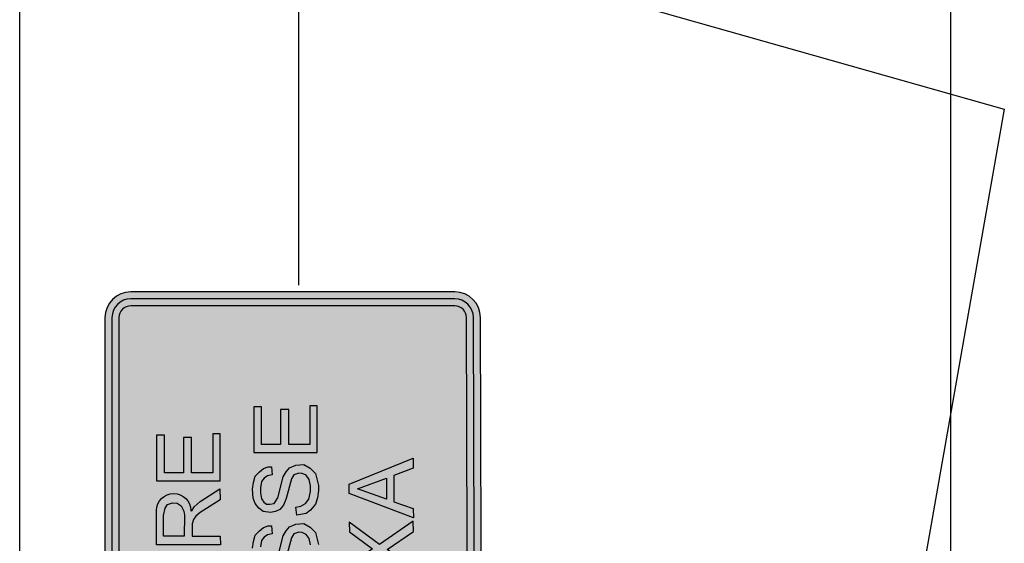
# Model space of a CAD drawing. Extents: x 1754 to 2204, y 412 to 635.
# Drawn here: x 1982 to 2001, y 484 to 494 of the extents above; entities that cross this region are included whole.
import ezdxf

# ---------------------------------------------------------------- set-up
doc = ezdxf.new("R2010")
doc.units = 0
doc.header["$LTSCALE"] = 0.7000000000000001
doc.header["$MEASUREMENT"] = 0
for name, color, linetype in [('A-PAG', 9, 'CONTINUOUS'), ('A-SINALIZ', 7, 'CONTINUOUS'), ('MURO', 2, 'CONTINUOUS'), ('SINALIZ', 7, 'CONTINUOUS')]:
    doc.layers.add(name, color=color, linetype=linetype)

# ---------------------------------------------------------------- blocks, each defined once
blk = doc.blocks.new('SPANF')
at = {"layer": 'A-SINALIZ'}
h = blk.add_hatch(color=40, dxfattribs=at)
edge = h.paths.add_edge_path()
edge.add_line((13.62082058939289, 0.5403404603851811), (13.62082058939289, 6.829303545798666))
edge.add_arc((13.12082058939289, 6.829303545798666), 0.5, 0, 90)
edge.add_line((13.12082058939289, 7.329303545798666), (-0.001537171649047764, 7.329303545798666))
edge.add_arc((-0.001537171649047764, 6.829303545798666), 0.5, 90, 180)
edge.add_line((-0.5015371716490478, 6.829303545798666), (-0.5015371716490478, 0.4999976370977492))
edge.add_arc((-0.001537171649047764, 0.4999976370977208), 0.5, 179.9999999999968, 270.1761471732197)
edge.add_line((-1.27897692436818e-13, 0), (13.12235776104181, 0.04034282328743188))
edge.add_arc((13.12082058939289, 0.5403404603851811), 0.5000000000000108, 270.1761471732197, 360)
edge = h.paths.add_edge_path(flags=16)
edge.add_line((13.48539003667797, 0.5403404603851811), (13.48539003667797, 6.829303545798666))
edge.add_arc((13.12082058939289, 6.829303545798666), 0.3645694472850778, 0, 90)
edge.add_line((13.12082058939289, 7.193872993083772), (-0.001537171649047764, 7.193872993083772))
edge.add_arc((-0.001537171649047764, 6.829303545798666), 0.3645694472851062, 90, 180)
edge.add_line((-0.3661066189341824, 6.829303545798666), (-0.3661066189341824, 0.4999976370977208))
edge.add_arc((-0.001537171649104607, 0.4999976370977208), 0.3645694472850778, 180, 270.1761471732255)
edge.add_line((-0.0004163600122097932, 0.1354299126965941), (13.12194140102979, 0.175772735984026))
edge.add_arc((13.12082058939289, 0.5403404603851811), 0.3645694472850982, 270.1761471732255, 360)
h = blk.add_hatch(color=256, dxfattribs=at)
edge = h.paths.add_edge_path(flags=16)
edge.add_line((13.34995948396305, 0.5403404603851811), (13.34995948396305, 6.829303545798666))
edge.add_arc((13.12082058939289, 6.829303545798695), 0.2291388945701556, 359.9999999999928, 450)
edge.add_line((13.12082058939289, 7.058442440368879), (-0.001537171649104607, 7.058442440368879))
edge.add_arc((-0.001537171649104607, 6.829303545798666), 0.2291388945702124, 90, 180)
edge.add_line((-0.230676066219317, 6.829303545798666), (-0.230676066219317, 0.4999976370977492))
edge.add_arc((-0.001537171649104607, 0.4999976370977492), 0.2291388945702124, 180, 270.1761471732239)
edge.add_line((-0.0008327200242916888, 0.2708598253931598), (13.1215250410177, 0.3112026486805917))
edge.add_arc((13.12082058939284, 0.5403404603851811), 0.2291388945702141, 270.176147173238, 360)
edge = h.paths.add_edge_path()
edge.add_line((13.48539003667797, 0.5403404603851811), (13.48539003667797, 6.829303545798666))
edge.add_arc((13.12082058939289, 6.829303545798666), 0.3645694472850778, 0, 90)
edge.add_line((13.12082058939289, 7.193872993083772), (-0.001537171649047764, 7.193872993083772))
edge.add_arc((-0.001537171649047764, 6.829303545798666), 0.3645694472851062, 90, 180)
edge.add_line((-0.3661066189341824, 6.829303545798666), (-0.3661066189341824, 0.4999976370977208))
edge.add_arc((-0.001537171649104607, 0.4999976370977208), 0.3645694472850778, 180, 270.1761471732255)
edge.add_line((-0.0004163600122097932, 0.1354299126965941), (13.12194140102979, 0.175772735984026))
edge.add_arc((13.12082058939289, 0.5403404603851811), 0.3645694472850982, 270.1761471732255, 360)
h = blk.add_hatch(color=40, dxfattribs=at)
edge = h.paths.add_edge_path()
edge.add_line((13.34995948396305, 0.5403404603851811), (13.34995948396305, 6.829303545798666))
edge.add_arc((13.12082058939287, 6.829303545798696), 0.2291388945701822, 359.9999999999925, 449.9999999999933)
edge.add_line((13.12082058939289, 7.058442440368879), (-0.001537171649104607, 7.058442440368879))
edge.add_arc((-0.001537171649106772, 6.829303545798668), 0.2291388945702106, 89.99999999999946, 180.0000000000004)
edge.add_line((-0.230676066219317, 6.829303545798666), (-0.230676066219317, 0.4999976370977492))
edge.add_arc((-0.001537171649106758, 0.4999976370977456), 0.2291388945702102, 179.9999999999991, 270.1761471732244)
edge.add_line((-0.0008327200242916888, 0.2708598253931598), (13.1215250410177, 0.3112026486805917))
edge.add_arc((13.12082058939285, 0.5403404603851694), 0.2291388945702023, 270.1761471732353, 360.000000000003)
h.paths.add_polyline_path([(9.86000580122678, 3.181122986756419), (9.763576352716322, 3.181122986756419), (9.626349820691448, 3.203355354618112), (9.500249571460936, 3.240409427723672), (9.38527608053715, 3.340455019766797), (9.322225955921894, 3.425679159904531), (9.28513763333893, 3.607243434107364), (9.440908445533442, 3.622065012681743), (9.459452487946768, 3.529430209925933), (9.511376092011355, 3.436795280500884), (9.600388018659155, 3.370098176915555), (9.745032072546687, 3.336749688457759), (9.856297040295326, 3.336749688457759), (9.978688290838326, 3.366392845606766), (10.06028245786691, 3.425679159904531), (10.09737078044987, 3.503492384085963), (10.10107954138108, 3.562778698383978), (10.06769997972957, 3.662824417096341), (9.989814811388745, 3.707289152819727), (9.607805540521813, 3.811040202841129), (9.481705529047607, 3.866621185830105), (9.396402363331262, 3.937023620724223), (9.355605279817095, 4.018542302883931), (9.337061237403768, 4.118588021596294), (9.359314278504858, 4.259393018053768), (9.422364165363806, 4.340911700213475), (9.51508485294281, 4.411314135107593), (9.618932061072481, 4.452073539522191), (9.793246915680069, 4.463189660118293), (9.919346927154274, 4.444662750234876), (10.04544717638504, 4.411314135107593), (10.13075010434482, 4.329795452947884), (10.19380022896033, 4.251982228766703), (10.22347079192408, 4.159347299341404), (10.22347079192408, 4.096355653734602), (10.07140897841733, 4.081534075159972), (10.04915593731649, 4.174168877915783), (10.00465009287062, 4.237160650192074), (9.93789120732391, 4.289036175202774), (9.815499956781158, 4.311268543064468), (9.719070270514393, 4.311268543064468), (9.60409677959061, 4.292741506511813), (9.541046654975352, 4.244571439479389), (9.500249571460936, 4.192695914468688), (9.500249571460936, 4.125998810883359), (9.51508485294281, 4.044480128723901), (9.622640822003936, 3.974077567160295), (10.03061189490316, 3.870326517138893), (10.13075010434482, 3.814745534150167), (10.20492674951075, 3.744343099256049), (10.26055911450704, 3.625770470660019), (10.27168563505746, 3.470143895627917), (10.20121775082299, 3.344160477745073), (10.09366178176211, 3.24411475903246)], flags=16)
h.paths.add_polyline_path([(8.71456072938166, 3.181122986756419), (8.618131280871202, 3.181122986756419), (8.480904748846328, 3.203355354618112), (8.354804499615815, 3.240409427723672), (8.23983100869203, 3.340455019766797), (8.176780884076774, 3.425679159904531), (8.139692561493812, 3.607243434107364), (8.295463373688321, 3.622065012681743), (8.31400741610165, 3.529430209925933), (8.365931020166235, 3.436795280500884), (8.454942946814034, 3.370098176915555), (8.599587000701566, 3.336749688457759), (8.710851968450205, 3.336749688457759), (8.833243218993207, 3.366392845606766), (8.91483738602179, 3.425679159904531), (8.951925708604753, 3.503492384085963), (8.955634469535957, 3.562778698383978), (8.922254907884447, 3.662824417096341), (8.844369739543627, 3.707289152819727), (8.462360468676692, 3.811040202841129), (8.336260457202489, 3.866621185830105), (8.250957291486142, 3.937023620724223), (8.210160207971976, 4.018542302883931), (8.191616165558647, 4.118588021596294), (8.213869206659737, 4.259393018053768), (8.276919093518686, 4.340911700213475), (8.369639781097689, 4.411314135107593), (8.473486989227363, 4.452073539522191), (8.64780184383495, 4.463189660118293), (8.773901855309154, 4.444662750234876), (8.900002104539917, 4.411314135107593), (8.985305032499705, 4.329795452947884), (9.04835515711521, 4.251982228766703), (9.078025720078958, 4.159347299341404), (9.078025720078958, 4.096355653734602), (8.92596390657221, 4.081534075159972), (8.903710865471371, 4.174168877915783), (8.859205021025499, 4.237160650192074), (8.792446135478789, 4.289036175202774), (8.67005488493604, 4.311268543064468), (8.573625198669273, 4.311268543064468), (8.458651707745489, 4.292741506511813), (8.395601583130233, 4.244571439479389), (8.354804499615815, 4.192695914468688), (8.354804499615815, 4.125998810883359), (8.369639781097689, 4.044480128723901), (8.477195750158817, 3.974077567160295), (8.885166823058043, 3.870326517138893), (8.985305032499705, 3.814745534150167), (9.05948167766563, 3.744343099256049), (9.11511404266192, 3.625770470660019), (9.12624056321234, 3.470143895627917), (9.055772678977869, 3.344160477745073), (8.948216709916991, 3.24411475903246)], flags=16)
h.paths.add_polyline_path([(7.032571545721984, 5.067924895752185), (6.936142097211527, 5.067924895752185), (6.798915565186652, 5.090157263613878), (6.67281531595614, 5.127211336719438), (6.557841825032355, 5.227256928762563), (6.494791700417099, 5.312481068900297), (6.457703377834136, 5.49404534310313), (6.613474190028645, 5.508866921677509), (6.632018232441974, 5.416232118921698), (6.68394183650656, 5.32359718949665), (6.772953763154359, 5.25690008591132), (6.917597817041892, 5.223551597453524), (7.028862784790531, 5.223551597453524), (7.151254035333531, 5.253194754602532), (7.232848202362115, 5.312481068900297), (7.269936524945078, 5.390294293081729), (7.273645285876282, 5.449580607379744), (7.240265724224773, 5.549626326092107), (7.162380555883951, 5.594091061815493), (6.780371285017017, 5.697842111836894), (6.654271273542813, 5.75342309482587), (6.568968107826467, 5.823825529719988), (6.5281710243123, 5.905344211879696), (6.509626981898973, 6.005389930592059), (6.531880023000062, 6.146194927049533), (6.59492990985901, 6.22771360920924), (6.687650597438013, 6.298116044103358), (6.791497805567687, 6.338875448517956), (6.965812660175274, 6.349991569114058), (7.091912671649479, 6.331464659230641), (7.218012920880241, 6.298116044103358), (7.303315848840029, 6.216597361943649), (7.366365973455536, 6.138784137762468), (7.396036536419282, 6.04614920833717), (7.396036536419282, 5.983157562730367), (7.243974722912535, 5.968335984155737), (7.221721681811696, 6.060970786911548), (7.177215837365824, 6.123962559187839), (7.110456951819114, 6.175838084198539), (6.988065701276364, 6.198070452060233), (6.891636015009598, 6.198070452060233), (6.776662524085813, 6.179543415507578), (6.713612399470557, 6.131373348475154), (6.67281531595614, 6.079497823464453), (6.67281531595614, 6.012800719879124), (6.687650597438013, 5.931282037719666), (6.795206566499141, 5.86087947615606), (7.203177639398368, 5.757128426134659), (7.303315848840029, 5.701547443145932), (7.377492494005955, 5.631145008251814), (7.433124859002246, 5.512572379655785), (7.444251379552665, 5.356945804623683), (7.373783495318193, 5.230962386740839), (7.266227526257317, 5.130916668028226)], flags=16)
h.paths.add_polyline_path([(6.321340976191718, 3.424441663585711), (6.697231989905217, 4.455490102748226), (6.874736104806592, 4.461605205969144), (6.403431664127297, 3.214111193992935), (6.22592754922592, 3.214111193992935), (5.71789788883992, 4.455490102748226), (5.913764852240351, 4.455490102748226)], flags=16)
h.paths.add_polyline_path([(8.102965482108843, 2.57961096691165), (8.521437538664653, 1.985274659597735), (8.045528071084696, 1.341751763859315), (8.242456167627445, 1.341751763859315), (8.619901468057751, 1.850011826437071), (8.96862818185426, 1.337652997604346), (9.169659001560749, 1.345850656783773), (8.718365635207405, 1.99757121170187), (9.149145623498121, 2.587808752760816), (8.964525696446831, 2.57961096691165), (8.632209637549213, 2.132834044862534), (8.316304233550486, 2.57961096691165)], flags=16)
h.paths.add_polyline_path([(7.725520181678539, 2.57961096691165), (7.885524245259771, 2.57961096691165), (7.885524245259771, 1.345850656783773), (7.725520181678539, 1.345850656783773)], flags=16)
h.paths.add_polyline_path([(5.63577739029482, 1.487536765145683), (5.63577739029482, 1.900464603324781), (6.237707175008959, 1.900464603324781), (6.237707175008959, 2.058498729981011), (5.63577739029482, 2.058498729981011), (5.63577739029482, 2.425545598036161), (6.324871494924773, 2.425545598036161), (6.324871494924773, 2.578481824949881), (5.481187421824606, 2.578481824949881), (5.481187421824606, 1.34479633771798), (5.63577739029482, 1.34479633771798)], flags=16)
h.paths.add_polyline_path([(9.599067701864222, 1.86442940181073), (9.801055455667289, 2.427024740545084), (10.0030429708244, 1.86442940181073)], flags=0)
h.paths.add_polyline_path([(9.237938443013135, 1.338525063428551), (9.709242883692433, 2.586019075404761), (9.886746998593807, 2.586019075404761), (10.39477665897981, 1.344640166649469), (10.19890969557938, 1.344640166649469), (10.05813056173875, 1.723780630631586), (9.543980349596072, 1.723780630631586), (9.41544255791451, 1.344640166649469)], flags=16)
h.paths.add_polyline_path([(6.763679667085657, 1.871917444857013), (6.965667420888721, 2.434512783591368), (7.167654936045833, 1.871917444857013)], flags=0)
h.paths.add_polyline_path([(6.402550408234569, 1.346013106474834), (6.873854848913865, 2.593507118451043), (7.051358963815241, 2.593507118451043), (7.559388624201241, 1.352128209695752), (7.363521660800811, 1.352128209695752), (7.222742526960187, 1.731268673677869), (6.708592314817506, 1.731268673677869), (6.580054523135945, 1.352128209695752)], flags=16)
h.paths.add_polyline_path([(4.047609860876432, 1.878032548077681), (4.249597614679495, 2.440627886812035), (4.451585129836607, 1.878032548077681)], flags=0)
h.paths.add_polyline_path([(3.686480602025344, 1.352128209695502), (4.157785042704639, 2.599622221671711), (4.335289157606016, 2.599622221671711), (4.843318817992016, 1.35824331291642), (4.647451854591585, 1.35824331291642), (4.506672720750961, 1.737383776898537), (3.99252250860828, 1.737383776898537), (3.86398471692672, 1.35824331291642)], flags=16)
h.paths.add_polyline_path([(4.962420115363497, 3.735993383035135), (5.164407869166561, 4.29858872176949), (5.366395384323672, 3.735993383035135)], flags=0)
h.paths.add_polyline_path([(4.601290856512409, 3.210089044652956), (5.072595297191705, 4.457583056629166), (5.250099412093081, 4.457583056629166), (5.758129072479082, 3.216204147873874), (5.562262109078651, 3.216204147873874), (5.421482975238026, 3.595344611855991), (4.907332763095345, 3.595344611855991), (4.778794971413785, 3.216204147873874)], flags=16)
h.paths.add_polyline_path([(1.516389106364667, 3.735993383035135), (1.718376860167731, 4.29858872176949), (1.920364375324842, 3.735993383035135)], flags=0)
h.paths.add_polyline_path([(1.155259847513579, 3.210089044652956), (1.626564288192875, 4.457583056629166), (1.804068403094251, 4.457583056629166), (2.312098063480251, 3.216204147873874), (2.116231100079821, 3.216204147873874), (1.975451966239197, 3.595344611855991), (1.461301754096516, 3.595344611855991), (1.332763962414955, 3.216204147873874)], flags=16)
h.paths.add_polyline_path([(2.327460185360209, 4.31996537622929), (2.327460185360209, 4.465845495998612), (3.313064087454094, 4.465845495998612), (3.313064087454094, 4.31996537622929), (2.90630677825255, 4.31996537622929), (2.90630677825255, 3.231074292633913), (2.739432191791146, 3.231074292633913), (2.739432191791146, 4.314755308750389)], flags=16)
h.paths.add_polyline_path([(3.659122995424681, 3.926567487163199), (3.659122995424681, 4.32252781225093), (4.065880067119528, 4.32252781225093), (4.206680692420568, 4.291267786586129), (4.274473418949818, 4.244377684887493), (4.310977249582365, 4.150597607893089), (4.300547617616879, 4.056817530898686), (4.253614155018848, 3.978667529937867), (4.144102663120961, 3.931777428239231), (4.071095001855618, 3.916147478608265), (3.664337692654075, 3.921357419684297)], flags=0)
edge = h.paths.add_edge_path(flags=16)
edge.add_line((3.492248171456581, 3.218006779024337), (3.492248171456581, 4.457987923465318))
edge.add_line((3.492248171456581, 4.457987923465318), (4.159747229822536, 4.457987923465318))
edge.add_arc((4.159747229822536, 4.127152620245205), 0.3308353032201126, -90, 90, ccw=False)
edge.add_arc((4.159747229822536, 3.788502279008175), 0.00781503801691752, 90, 270)
edge.add_line((4.159747229822536, 3.780687240991257), (4.154532295086446, 3.775477299915225))
edge.add_line((4.154532295086446, 3.775477299915225), (4.232754891087628, 3.728587198216589))
edge.add_line((4.232754891087628, 3.728587198216589), (4.337051448249426, 3.613967104112318))
edge.add_line((4.337051448249426, 3.613967104112318), (4.582148868218959, 3.22842678757927))
edge.add_line((4.582148868218959, 3.22842678757927), (4.368340581652578, 3.223216720100619))
edge.add_line((4.368340581652578, 3.223216720100619), (4.11802846445365, 3.613967104112318))
edge.add_line((4.11802846445365, 3.613967104112318), (4.050235500417951, 3.697327172551787))
edge.add_line((4.050235500417951, 3.697327172551787), (3.987657471118094, 3.744217274250424))
edge.add_line((3.987657471118094, 3.744217274250424), (3.899005243151427, 3.765057291360292))
edge.add_line((3.899005243151427, 3.765057291360292), (3.659122995424681, 3.770267232436324))
edge.add_line((3.659122995424681, 3.770267232436324), (3.659122995424681, 3.223216720100619))
edge.add_line((3.659122995424681, 3.223216720100619), (3.492248171456581, 3.218006779024337))
h.paths.add_polyline_path([(11.39045624021342, 4.287705751032537), (11.39045624021342, 4.440641977946258), (10.50260358134873, 4.440641977946258), (10.50260358134873, 3.206956490714357), (11.41086642025374, 3.206956490714357), (11.41086642025374, 3.349696918142059), (10.65719354981894, 3.349696918142059), (10.65719354981894, 3.762624756321158), (11.33943007105578, 3.762624756321158), (11.33943007105578, 3.920658882977388), (10.65719354981894, 3.920658882977388), (10.65719354981894, 4.287705751032537)], flags=16)
h.paths.add_polyline_path([(7.950447591567521, 4.287705751032788), (7.950447591567521, 4.440641977946509), (7.062594932702822, 4.440641977946509), (7.062594932702822, 3.206956490714607), (7.970857771607834, 3.206956490714607), (7.970857771607834, 3.34969691814231), (7.217184901173036, 3.34969691814231), (7.217184901173036, 3.762624756321407), (7.899421422409873, 3.762624756321407), (7.899421422409873, 3.920658882977638), (7.217184901173036, 3.920658882977638), (7.217184901173036, 4.287705751032788)], flags=16)
h.paths.add_polyline_path([(8.876768297514637, 5.795577543793774), (8.876768297514637, 6.191537868881505), (9.283525369209482, 6.191537868881505), (9.424325994510522, 6.160277843216704), (9.492118721039773, 6.113387741518068), (9.52862255167232, 6.019607664523664), (9.518192919706834, 5.925827587529261), (9.471259457108804, 5.847677586568443), (9.361747965210917, 5.800787484869806), (9.288740303945573, 5.785157535238841), (8.881982994744028, 5.790367476314873)], flags=0)
edge = h.paths.add_edge_path(flags=16)
edge.add_line((8.709893473546536, 5.087016835654913), (8.709893473546536, 6.326997980095894))
edge.add_line((8.709893473546536, 6.326997980095894), (9.377392531912491, 6.326997980095894))
edge.add_arc((9.377392531912491, 5.996162676875781), 0.3308353032201126, -90, 90, ccw=False)
edge.add_arc((9.377392531912491, 5.657512335638751), 0.00781503801691752, 90, 270)
edge.add_line((9.377392531912491, 5.649697297621833), (9.3721775971764, 5.644487356545801))
edge.add_line((9.3721775971764, 5.644487356545801), (9.450400193177583, 5.597597254847164))
edge.add_line((9.450400193177583, 5.597597254847164), (9.554696750339382, 5.482977160742894))
edge.add_line((9.554696750339382, 5.482977160742894), (9.799794170308914, 5.097436844209846))
edge.add_line((9.799794170308914, 5.097436844209846), (9.58598588374253, 5.092226776731195))
edge.add_line((9.58598588374253, 5.092226776731195), (9.335673766543604, 5.482977160742894))
edge.add_line((9.335673766543604, 5.482977160742894), (9.267880802507907, 5.566337229182364))
edge.add_line((9.267880802507907, 5.566337229182364), (9.20530277320805, 5.613227330881))
edge.add_line((9.20530277320805, 5.613227330881), (9.11665054524138, 5.634067347990867))
edge.add_line((9.11665054524138, 5.634067347990867), (8.876768297514637, 5.639277289066899))
edge.add_line((8.876768297514637, 5.639277289066899), (8.876768297514637, 5.092226776731195))
edge.add_line((8.876768297514637, 5.092226776731195), (8.709893473546536, 5.087016835654913))
h.paths.add_polyline_path([(7.567844616956481, 6.181117860326571), (7.567844616956481, 6.326997980095894), (8.553448519050367, 6.326997980095894), (8.553448519050367, 6.181117860326571), (8.146691209848822, 6.181117860326571), (8.146691209848822, 5.092226776731195), (7.979816623387419, 5.092226776731195), (7.979816623387419, 6.17590779284767)], flags=16)
h.paths.add_polyline_path([(10.84250584658626, 6.175061393417445), (10.84250584658626, 6.327997620331166), (9.954653187721565, 6.327997620331166), (9.954653187721565, 5.094312133099265), (10.86291602662657, 5.094312133099265), (10.86291602662657, 5.237052560526967), (10.10924315619178, 5.237052560526967), (10.10924315619178, 5.649980398706066), (10.79147967742862, 5.649980398706066), (10.79147967742862, 5.808014525362296), (10.10924315619178, 5.808014525362296), (10.10924315619178, 6.175061393417445)], flags=16)
h.paths.add_polyline_path([(6.222161547878531, 6.175061393417445), (6.222161547878531, 6.327997620331166), (5.334308889013831, 6.327997620331166), (5.334308889013831, 5.094312133099265), (6.242571727918843, 5.094312133099265), (6.242571727918843, 5.237052560526967), (5.488898857484045, 5.237052560526967), (5.488898857484045, 5.649980398706066), (6.171135378720882, 5.649980398706066), (6.171135378720882, 5.808014525362296), (5.488898857484045, 5.808014525362296), (5.488898857484045, 6.175061393417445)], flags=16)
edge = h.paths.add_edge_path(flags=0)
edge.add_line((4.247734815980138, 5.238024355521406), (4.258164447945873, 6.181035192945092))
edge.add_line((4.258164447945873, 6.181035192945092), (4.576269291673801, 6.181035192945092))
edge.add_arc((4.583593394185527, 5.842803690922033), 0.3383107911940976, 14.388627368596417, 91.24049530794542, ccw=False)
edge.add_arc((4.418580677248171, 5.731937577002459), 0.5298721859605819, -17.763789749065722, 21.585647390637178, ccw=False)
edge.add_arc((4.278430868083479, 5.776837074491386), 0.6770385336208321, 328.5892045107759, 342.23621025093854, ccw=False)
edge.add_arc((4.588188148791888, 5.523203027231494), 0.2858357612365705, 273.88574998469073, 339.6889262830398, ccw=False)
edge.add_arc((4.427646620528545, 6.77783651656536), 1.550286989145789, 263.33577167461317, 276.6642283253869, ccw=False)
edge = h.paths.add_edge_path(flags=16)
edge.add_line((4.080859992012037, 5.086934168273433), (4.080859992012037, 6.332125380193065))
edge.add_line((4.080859992012037, 6.332125380193065), (4.560624962478923, 6.332125380193065))
edge.add_arc((4.560624962478924, 5.788135732141949), 0.5439896480511157, 21.585647390635188, 90.00000000000011, ccw=False)
edge.add_arc((4.418580677248176, 5.73193757700246), 0.696747009928689, -17.76378974906811, 21.58564739063621, ccw=False)
edge.add_arc((4.278430868083518, 5.776837074491434), 0.8439133575889214, 328.5892045107701, 342.23621025093206, ccw=False)
edge.add_arc((4.55549401870913, 5.60764534292945), 0.5192753569427666, 276.91221904009956, 328.5892045107705, ccw=False)
edge.add_arc((4.485009715092183, -8.888567591013535), 13.98134422802396, 89.45504434242075, 91.65644297440025)
h.paths.add_polyline_path([(3.828551867787141, 6.175061393417445), (3.828551867787141, 6.327997620331166), (2.940699208922442, 6.327997620331166), (2.940699208922442, 5.094312133099265), (3.848962047827453, 5.094312133099265), (3.848962047827453, 5.237052560526967), (3.095289177392655, 5.237052560526967), (3.095289177392655, 5.649980398706066), (3.777525698629492, 5.649980398706066), (3.777525698629492, 5.808014525362296), (3.095289177392655, 5.808014525362296), (3.095289177392655, 6.175061393417445)], flags=16)
edge = h.paths.add_edge_path(flags=0)
edge.add_line((1.950794691113773, 5.741742083829195), (1.950794691113773, 6.180159293160455))
edge.add_line((1.950794691113773, 6.180159293160455), (2.35214625379469, 6.173308424274144))
edge.add_arc((2.350172503503944, 5.960375178678717), 0.2129423930785336, -90.72740906897059, 89.4689212458506, ccw=False)
edge.add_line((2.34746912695152, 5.747449946436907), (1.950794691113773, 5.741742083829195))
edge = h.paths.add_edge_path(flags=16)
edge.add_line((1.797716663011905, 5.094312133099265), (1.797716663011905, 6.327997620331166))
edge.add_line((1.797716663011905, 6.327997620331166), (2.369207935967173, 6.327997620331166))
edge.add_arc((2.302261817166626, 5.960950688494824), 0.3731021750042862, -79.6633775700733, 79.6633775700733, ccw=False)
edge.add_line((2.369207935967173, 5.593903756658483), (1.945692026260926, 5.593903756658483))
edge.add_line((1.945692026260926, 5.593903756658483), (1.945692026260926, 5.094312133099265))
edge.add_line((1.945692026260926, 5.094312133099265), (1.797716663011905, 5.094312133099265))
h.paths.add_polyline_path([(2.746889635797114, 1.347083149387367), (2.589831610853147, 1.347083149387367), (2.589831610853147, 2.583705173071053), (2.747337187361208, 2.583705173071053), (3.382600836324863, 1.619812482082921), (3.382600836324863, 2.583705173071053), (3.535919429771419, 2.583705173071053), (3.535919429771419, 1.347083149387367), (3.374329390357028, 1.347083149387367), (2.746889635797114, 2.29976775784387)], flags=16)
at = {"layer": 'SINALIZ'}
h = blk.add_hatch(color=256, dxfattribs=at)
h.paths.add_polyline_path([(9.86000580122678, 3.181122986756419), (9.763576352716322, 3.181122986756419), (9.626349820691448, 3.203355354618112), (9.500249571460936, 3.240409427723672), (9.38527608053715, 3.340455019766797), (9.322225955921894, 3.425679159904531), (9.28513763333893, 3.607243434107364), (9.440908445533442, 3.622065012681743), (9.459452487946768, 3.529430209925933), (9.511376092011355, 3.436795280500884), (9.600388018659155, 3.370098176915555), (9.745032072546687, 3.336749688457759), (9.856297040295326, 3.336749688457759), (9.978688290838326, 3.366392845606766), (10.06028245786691, 3.425679159904531), (10.09737078044987, 3.503492384085963), (10.10107954138108, 3.562778698383978), (10.06769997972957, 3.662824417096341), (9.989814811388745, 3.707289152819727), (9.607805540521813, 3.811040202841129), (9.481705529047607, 3.866621185830105), (9.396402363331262, 3.937023620724223), (9.355605279817095, 4.018542302883931), (9.337061237403768, 4.118588021596294), (9.359314278504858, 4.259393018053768), (9.422364165363806, 4.340911700213475), (9.51508485294281, 4.411314135107593), (9.618932061072481, 4.452073539522191), (9.793246915680069, 4.463189660118293), (9.919346927154274, 4.444662750234876), (10.04544717638504, 4.411314135107593), (10.13075010434482, 4.329795452947884), (10.19380022896033, 4.251982228766703), (10.22347079192408, 4.159347299341404), (10.22347079192408, 4.096355653734602), (10.07140897841733, 4.081534075159972), (10.04915593731649, 4.174168877915783), (10.00465009287062, 4.237160650192074), (9.93789120732391, 4.289036175202774), (9.815499956781158, 4.311268543064468), (9.719070270514393, 4.311268543064468), (9.60409677959061, 4.292741506511813), (9.541046654975352, 4.244571439479389), (9.500249571460936, 4.192695914468688), (9.500249571460936, 4.125998810883359), (9.51508485294281, 4.044480128723901), (9.622640822003936, 3.974077567160295), (10.03061189490316, 3.870326517138893), (10.13075010434482, 3.814745534150167), (10.20492674951075, 3.744343099256049), (10.26055911450704, 3.625770470660019), (10.27168563505746, 3.470143895627917), (10.20121775082299, 3.344160477745073), (10.09366178176211, 3.24411475903246)])
h.paths.add_polyline_path([(8.71456072938166, 3.181122986756419), (8.618131280871202, 3.181122986756419), (8.480904748846328, 3.203355354618112), (8.354804499615815, 3.240409427723672), (8.23983100869203, 3.340455019766797), (8.176780884076774, 3.425679159904531), (8.139692561493812, 3.607243434107364), (8.295463373688321, 3.622065012681743), (8.31400741610165, 3.529430209925933), (8.365931020166235, 3.436795280500884), (8.454942946814034, 3.370098176915555), (8.599587000701566, 3.336749688457759), (8.710851968450205, 3.336749688457759), (8.833243218993207, 3.366392845606766), (8.91483738602179, 3.425679159904531), (8.951925708604753, 3.503492384085963), (8.955634469535957, 3.562778698383978), (8.922254907884447, 3.662824417096341), (8.844369739543627, 3.707289152819727), (8.462360468676692, 3.811040202841129), (8.336260457202489, 3.866621185830105), (8.250957291486142, 3.937023620724223), (8.210160207971976, 4.018542302883931), (8.191616165558647, 4.118588021596294), (8.213869206659737, 4.259393018053768), (8.276919093518686, 4.340911700213475), (8.369639781097689, 4.411314135107593), (8.473486989227363, 4.452073539522191), (8.64780184383495, 4.463189660118293), (8.773901855309154, 4.444662750234876), (8.900002104539917, 4.411314135107593), (8.985305032499705, 4.329795452947884), (9.04835515711521, 4.251982228766703), (9.078025720078958, 4.159347299341404), (9.078025720078958, 4.096355653734602), (8.92596390657221, 4.081534075159972), (8.903710865471371, 4.174168877915783), (8.859205021025499, 4.237160650192074), (8.792446135478789, 4.289036175202774), (8.67005488493604, 4.311268543064468), (8.573625198669273, 4.311268543064468), (8.458651707745489, 4.292741506511813), (8.395601583130233, 4.244571439479389), (8.354804499615815, 4.192695914468688), (8.354804499615815, 4.125998810883359), (8.369639781097689, 4.044480128723901), (8.477195750158817, 3.974077567160295), (8.885166823058043, 3.870326517138893), (8.985305032499705, 3.814745534150167), (9.05948167766563, 3.744343099256049), (9.11511404266192, 3.625770470660019), (9.12624056321234, 3.470143895627917), (9.055772678977869, 3.344160477745073), (8.948216709916991, 3.24411475903246)])
h.paths.add_polyline_path([(7.032571545721984, 5.067924895752185), (6.936142097211527, 5.067924895752185), (6.798915565186652, 5.090157263613878), (6.67281531595614, 5.127211336719438), (6.557841825032355, 5.227256928762563), (6.494791700417099, 5.312481068900297), (6.457703377834136, 5.49404534310313), (6.613474190028645, 5.508866921677509), (6.632018232441974, 5.416232118921698), (6.68394183650656, 5.32359718949665), (6.772953763154359, 5.25690008591132), (6.917597817041892, 5.223551597453524), (7.028862784790531, 5.223551597453524), (7.151254035333531, 5.253194754602532), (7.232848202362115, 5.312481068900297), (7.269936524945078, 5.390294293081729), (7.273645285876282, 5.449580607379744), (7.240265724224773, 5.549626326092107), (7.162380555883951, 5.594091061815493), (6.780371285017017, 5.697842111836894), (6.654271273542813, 5.75342309482587), (6.568968107826467, 5.823825529719988), (6.5281710243123, 5.905344211879696), (6.509626981898973, 6.005389930592059), (6.531880023000062, 6.146194927049533), (6.59492990985901, 6.22771360920924), (6.687650597438013, 6.298116044103358), (6.791497805567687, 6.338875448517956), (6.965812660175274, 6.349991569114058), (7.091912671649479, 6.331464659230641), (7.218012920880241, 6.298116044103358), (7.303315848840029, 6.216597361943649), (7.366365973455536, 6.138784137762468), (7.396036536419282, 6.04614920833717), (7.396036536419282, 5.983157562730367), (7.243974722912535, 5.968335984155737), (7.221721681811696, 6.060970786911548), (7.177215837365824, 6.123962559187839), (7.110456951819114, 6.175838084198539), (6.988065701276364, 6.198070452060233), (6.891636015009598, 6.198070452060233), (6.776662524085813, 6.179543415507578), (6.713612399470557, 6.131373348475154), (6.67281531595614, 6.079497823464453), (6.67281531595614, 6.012800719879124), (6.687650597438013, 5.931282037719666), (6.795206566499141, 5.86087947615606), (7.203177639398368, 5.757128426134659), (7.303315848840029, 5.701547443145932), (7.377492494005955, 5.631145008251814), (7.433124859002246, 5.512572379655785), (7.444251379552665, 5.356945804623683), (7.373783495318193, 5.230962386740839), (7.266227526257317, 5.130916668028226)])
h.paths.add_polyline_path([(6.321340976191718, 3.424441663585711), (6.697231989905217, 4.455490102748226), (6.874736104806592, 4.461605205969144), (6.403431664127297, 3.214111193992935), (6.22592754922592, 3.214111193992935), (5.71789788883992, 4.455490102748226), (5.913764852240351, 4.455490102748226)])
h.paths.add_polyline_path([(8.102965482108843, 2.57961096691165), (8.521437538664653, 1.985274659597735), (8.045528071084696, 1.341751763859315), (8.242456167627445, 1.341751763859315), (8.619901468057751, 1.850011826437071), (8.96862818185426, 1.337652997604346), (9.169659001560749, 1.345850656783773), (8.718365635207405, 1.99757121170187), (9.149145623498121, 2.587808752760816), (8.964525696446831, 2.57961096691165), (8.632209637549213, 2.132834044862534), (8.316304233550486, 2.57961096691165)])
h.paths.add_polyline_path([(7.725520181678539, 2.57961096691165), (7.885524245259771, 2.57961096691165), (7.885524245259771, 1.345850656783773), (7.725520181678539, 1.345850656783773)])
h.paths.add_polyline_path([(5.63577739029482, 1.487536765145683), (5.63577739029482, 1.900464603324781), (6.237707175008959, 1.900464603324781), (6.237707175008959, 2.058498729981011), (5.63577739029482, 2.058498729981011), (5.63577739029482, 2.425545598036161), (6.324871494924773, 2.425545598036161), (6.324871494924773, 2.578481824949881), (5.481187421824606, 2.578481824949881), (5.481187421824606, 1.34479633771798), (5.63577739029482, 1.34479633771798)])
h.paths.add_polyline_path([(9.599067701864222, 1.86442940181073), (9.801055455667289, 2.427024740545084), (10.0030429708244, 1.86442940181073)], flags=16)
h.paths.add_polyline_path([(9.237938443013135, 1.338525063428551), (9.709242883692433, 2.586019075404761), (9.886746998593807, 2.586019075404761), (10.39477665897981, 1.344640166649469), (10.19890969557938, 1.344640166649469), (10.05813056173875, 1.723780630631586), (9.543980349596072, 1.723780630631586), (9.41544255791451, 1.344640166649469)])
h.paths.add_polyline_path([(6.763679667085657, 1.871917444857013), (6.965667420888721, 2.434512783591368), (7.167654936045833, 1.871917444857013)], flags=16)
h.paths.add_polyline_path([(6.402550408234569, 1.346013106474834), (6.873854848913865, 2.593507118451043), (7.051358963815241, 2.593507118451043), (7.559388624201241, 1.352128209695752), (7.363521660800811, 1.352128209695752), (7.222742526960187, 1.731268673677869), (6.708592314817506, 1.731268673677869), (6.580054523135945, 1.352128209695752)])
h.paths.add_polyline_path([(4.047609860876432, 1.878032548077681), (4.249597614679495, 2.440627886812035), (4.451585129836607, 1.878032548077681)], flags=16)
h.paths.add_polyline_path([(3.686480602025344, 1.352128209695502), (4.157785042704639, 2.599622221671711), (4.335289157606016, 2.599622221671711), (4.843318817992016, 1.35824331291642), (4.647451854591585, 1.35824331291642), (4.506672720750961, 1.737383776898537), (3.99252250860828, 1.737383776898537), (3.86398471692672, 1.35824331291642)])
h.paths.add_polyline_path([(4.962420115363497, 3.735993383035135), (5.164407869166561, 4.29858872176949), (5.366395384323672, 3.735993383035135)], flags=16)
h.paths.add_polyline_path([(4.601290856512409, 3.210089044652956), (5.072595297191705, 4.457583056629166), (5.250099412093081, 4.457583056629166), (5.758129072479082, 3.216204147873874), (5.562262109078651, 3.216204147873874), (5.421482975238026, 3.595344611855991), (4.907332763095345, 3.595344611855991), (4.778794971413785, 3.216204147873874)])
h.paths.add_polyline_path([(1.516389106364667, 3.735993383035135), (1.718376860167731, 4.29858872176949), (1.920364375324842, 3.735993383035135)], flags=16)
h.paths.add_polyline_path([(1.155259847513579, 3.210089044652956), (1.626564288192875, 4.457583056629166), (1.804068403094251, 4.457583056629166), (2.312098063480251, 3.216204147873874), (2.116231100079821, 3.216204147873874), (1.975451966239197, 3.595344611855991), (1.461301754096516, 3.595344611855991), (1.332763962414955, 3.216204147873874)])
h.paths.add_polyline_path([(2.327460185360209, 4.31996537622929), (2.327460185360209, 4.465845495998612), (3.313064087454094, 4.465845495998612), (3.313064087454094, 4.31996537622929), (2.90630677825255, 4.31996537622929), (2.90630677825255, 3.231074292633913), (2.739432191791146, 3.231074292633913), (2.739432191791146, 4.314755308750389)])
h.paths.add_polyline_path([(3.659122995424681, 3.926567487163199), (3.659122995424681, 4.32252781225093), (4.065880067119528, 4.32252781225093), (4.206680692420568, 4.291267786586129), (4.274473418949818, 4.244377684887493), (4.310977249582365, 4.150597607893089), (4.300547617616879, 4.056817530898686), (4.253614155018848, 3.978667529937867), (4.144102663120961, 3.931777428239231), (4.071095001855618, 3.916147478608265), (3.664337692654075, 3.921357419684297)], flags=16)
edge = h.paths.add_edge_path()
edge.add_line((3.492248171456581, 3.218006779024337), (3.492248171456581, 4.457987923465318))
edge.add_line((3.492248171456581, 4.457987923465318), (4.159747229822536, 4.457987923465318))
edge.add_arc((4.159747229822536, 4.127152620245205), 0.3308353032201126, -90, 90, ccw=False)
edge.add_arc((4.159747229822536, 3.788502279008175), 0.00781503801691752, 90, 270)
edge.add_line((4.159747229822536, 3.780687240991257), (4.154532295086446, 3.775477299915225))
edge.add_line((4.154532295086446, 3.775477299915225), (4.232754891087628, 3.728587198216589))
edge.add_line((4.232754891087628, 3.728587198216589), (4.337051448249426, 3.613967104112318))
edge.add_line((4.337051448249426, 3.613967104112318), (4.582148868218959, 3.22842678757927))
edge.add_line((4.582148868218959, 3.22842678757927), (4.368340581652578, 3.223216720100619))
edge.add_line((4.368340581652578, 3.223216720100619), (4.11802846445365, 3.613967104112318))
edge.add_line((4.11802846445365, 3.613967104112318), (4.050235500417951, 3.697327172551787))
edge.add_line((4.050235500417951, 3.697327172551787), (3.987657471118094, 3.744217274250424))
edge.add_line((3.987657471118094, 3.744217274250424), (3.899005243151427, 3.765057291360292))
edge.add_line((3.899005243151427, 3.765057291360292), (3.659122995424681, 3.770267232436324))
edge.add_line((3.659122995424681, 3.770267232436324), (3.659122995424681, 3.223216720100619))
edge.add_line((3.659122995424681, 3.223216720100619), (3.492248171456581, 3.218006779024337))
h.paths.add_polyline_path([(11.39045624021342, 4.287705751032537), (11.39045624021342, 4.440641977946258), (10.50260358134873, 4.440641977946258), (10.50260358134873, 3.206956490714357), (11.41086642025374, 3.206956490714357), (11.41086642025374, 3.349696918142059), (10.65719354981894, 3.349696918142059), (10.65719354981894, 3.762624756321158), (11.33943007105578, 3.762624756321158), (11.33943007105578, 3.920658882977388), (10.65719354981894, 3.920658882977388), (10.65719354981894, 4.287705751032537)])
h.paths.add_polyline_path([(7.950447591567521, 4.287705751032788), (7.950447591567521, 4.440641977946509), (7.062594932702822, 4.440641977946509), (7.062594932702822, 3.206956490714607), (7.970857771607834, 3.206956490714607), (7.970857771607834, 3.34969691814231), (7.217184901173036, 3.34969691814231), (7.217184901173036, 3.762624756321407), (7.899421422409873, 3.762624756321407), (7.899421422409873, 3.920658882977638), (7.217184901173036, 3.920658882977638), (7.217184901173036, 4.287705751032788)])
h.paths.add_polyline_path([(8.876768297514637, 5.795577543793774), (8.876768297514637, 6.191537868881505), (9.283525369209482, 6.191537868881505), (9.424325994510522, 6.160277843216704), (9.492118721039773, 6.113387741518068), (9.52862255167232, 6.019607664523664), (9.518192919706834, 5.925827587529261), (9.471259457108804, 5.847677586568443), (9.361747965210917, 5.800787484869806), (9.288740303945573, 5.785157535238841), (8.881982994744028, 5.790367476314873)], flags=16)
edge = h.paths.add_edge_path()
edge.add_line((8.709893473546536, 5.087016835654913), (8.709893473546536, 6.326997980095894))
edge.add_line((8.709893473546536, 6.326997980095894), (9.377392531912491, 6.326997980095894))
edge.add_arc((9.377392531912491, 5.996162676875781), 0.3308353032201126, -90, 90, ccw=False)
edge.add_arc((9.377392531912491, 5.657512335638751), 0.00781503801691752, 90, 270)
edge.add_line((9.377392531912491, 5.649697297621833), (9.3721775971764, 5.644487356545801))
edge.add_line((9.3721775971764, 5.644487356545801), (9.450400193177583, 5.597597254847164))
edge.add_line((9.450400193177583, 5.597597254847164), (9.554696750339382, 5.482977160742894))
edge.add_line((9.554696750339382, 5.482977160742894), (9.799794170308914, 5.097436844209846))
edge.add_line((9.799794170308914, 5.097436844209846), (9.58598588374253, 5.092226776731195))
edge.add_line((9.58598588374253, 5.092226776731195), (9.335673766543604, 5.482977160742894))
edge.add_line((9.335673766543604, 5.482977160742894), (9.267880802507907, 5.566337229182364))
edge.add_line((9.267880802507907, 5.566337229182364), (9.20530277320805, 5.613227330881))
edge.add_line((9.20530277320805, 5.613227330881), (9.11665054524138, 5.634067347990867))
edge.add_line((9.11665054524138, 5.634067347990867), (8.876768297514637, 5.639277289066899))
edge.add_line((8.876768297514637, 5.639277289066899), (8.876768297514637, 5.092226776731195))
edge.add_line((8.876768297514637, 5.092226776731195), (8.709893473546536, 5.087016835654913))
h.paths.add_polyline_path([(7.567844616956481, 6.181117860326571), (7.567844616956481, 6.326997980095894), (8.553448519050367, 6.326997980095894), (8.553448519050367, 6.181117860326571), (8.146691209848822, 6.181117860326571), (8.146691209848822, 5.092226776731195), (7.979816623387419, 5.092226776731195), (7.979816623387419, 6.17590779284767)])
h.paths.add_polyline_path([(10.84250584658626, 6.175061393417445), (10.84250584658626, 6.327997620331166), (9.954653187721565, 6.327997620331166), (9.954653187721565, 5.094312133099265), (10.86291602662657, 5.094312133099265), (10.86291602662657, 5.237052560526967), (10.10924315619178, 5.237052560526967), (10.10924315619178, 5.649980398706066), (10.79147967742862, 5.649980398706066), (10.79147967742862, 5.808014525362296), (10.10924315619178, 5.808014525362296), (10.10924315619178, 6.175061393417445)])
h.paths.add_polyline_path([(6.222161547878531, 6.175061393417445), (6.222161547878531, 6.327997620331166), (5.334308889013831, 6.327997620331166), (5.334308889013831, 5.094312133099265), (6.242571727918843, 5.094312133099265), (6.242571727918843, 5.237052560526967), (5.488898857484045, 5.237052560526967), (5.488898857484045, 5.649980398706066), (6.171135378720882, 5.649980398706066), (6.171135378720882, 5.808014525362296), (5.488898857484045, 5.808014525362296), (5.488898857484045, 6.175061393417445)])
edge = h.paths.add_edge_path(flags=16)
edge.add_line((4.247734815980138, 5.238024355521406), (4.258164447945873, 6.181035192945092))
edge.add_line((4.258164447945873, 6.181035192945092), (4.576269291673801, 6.181035192945092))
edge.add_arc((4.583593394185527, 5.842803690922033), 0.3383107911940976, 14.388627368596417, 91.24049530794542, ccw=False)
edge.add_arc((4.418580677248171, 5.731937577002459), 0.5298721859605819, -17.763789749065722, 21.585647390637178, ccw=False)
edge.add_arc((4.278430868083479, 5.776837074491386), 0.6770385336208321, 328.5892045107759, 342.23621025093854, ccw=False)
edge.add_arc((4.588188148791888, 5.523203027231494), 0.2858357612365705, 273.88574998469073, 339.6889262830398, ccw=False)
edge.add_arc((4.427646620528545, 6.77783651656536), 1.550286989145789, 263.33577167461317, 276.6642283253869, ccw=False)
edge = h.paths.add_edge_path()
edge.add_line((4.080859992012037, 5.086934168273433), (4.080859992012037, 6.332125380193065))
edge.add_line((4.080859992012037, 6.332125380193065), (4.560624962478923, 6.332125380193065))
edge.add_arc((4.560624962478924, 5.788135732141949), 0.5439896480511157, 21.585647390635188, 90.00000000000011, ccw=False)
edge.add_arc((4.418580677248176, 5.73193757700246), 0.696747009928689, -17.76378974906811, 21.58564739063621, ccw=False)
edge.add_arc((4.278430868083518, 5.776837074491434), 0.8439133575889214, 328.5892045107701, 342.23621025093206, ccw=False)
edge.add_arc((4.55549401870913, 5.60764534292945), 0.5192753569427666, 276.91221904009956, 328.5892045107705, ccw=False)
edge.add_arc((4.485009715092183, -8.888567591013535), 13.98134422802396, 89.45504434242075, 91.65644297440025)
h.paths.add_polyline_path([(3.828551867787141, 6.175061393417445), (3.828551867787141, 6.327997620331166), (2.940699208922442, 6.327997620331166), (2.940699208922442, 5.094312133099265), (3.848962047827453, 5.094312133099265), (3.848962047827453, 5.237052560526967), (3.095289177392655, 5.237052560526967), (3.095289177392655, 5.649980398706066), (3.777525698629492, 5.649980398706066), (3.777525698629492, 5.808014525362296), (3.095289177392655, 5.808014525362296), (3.095289177392655, 6.175061393417445)])
edge = h.paths.add_edge_path(flags=16)
edge.add_line((1.950794691113773, 5.741742083829195), (1.950794691113773, 6.180159293160455))
edge.add_line((1.950794691113773, 6.180159293160455), (2.35214625379469, 6.173308424274144))
edge.add_arc((2.350172503503944, 5.960375178678717), 0.2129423930785336, -90.72740906897059, 89.4689212458506, ccw=False)
edge.add_line((2.34746912695152, 5.747449946436907), (1.950794691113773, 5.741742083829195))
edge = h.paths.add_edge_path()
edge.add_line((1.797716663011905, 5.094312133099265), (1.797716663011905, 6.327997620331166))
edge.add_line((1.797716663011905, 6.327997620331166), (2.369207935967173, 6.327997620331166))
edge.add_arc((2.302261817166626, 5.960950688494824), 0.3731021750042862, -79.6633775700733, 79.6633775700733, ccw=False)
edge.add_line((2.369207935967173, 5.593903756658483), (1.945692026260926, 5.593903756658483))
edge.add_line((1.945692026260926, 5.593903756658483), (1.945692026260926, 5.094312133099265))
edge.add_line((1.945692026260926, 5.094312133099265), (1.797716663011905, 5.094312133099265))
h.paths.add_polyline_path([(2.746889635797114, 1.347083149387367), (2.589831610853147, 1.347083149387367), (2.589831610853147, 2.583705173071053), (2.747337187361208, 2.583705173071053), (3.382600836324863, 1.619812482082921), (3.382600836324863, 2.583705173071053), (3.535919429771419, 2.583705173071053), (3.535919429771419, 1.347083149387367), (3.374329390357028, 1.347083149387367), (2.746889635797114, 2.29976775784387)])
at = {"layer": 'A-SINALIZ'}
for points in [[(13.62082058939289, 0.5403404603851811), (13.62082058939289, 6.829303545798666, 0.414213562373094), (13.12082058939289, 7.329303545798666), (-0.001537171649047764, 7.329303545798666, 0.4142135623730945), (-0.5015371716490478, 6.829303545798666), (-0.5015371716490478, 0.4999976370977492, 0.4151143050328635), (-1.27897692436818e-13, 0), (13.12235776104181, 0.04034282328743188, 0.413313393050291)], [(13.48539003667797, 0.5403404603851811), (13.48539003667797, 6.829303545798666, 0.4142135623730757), (13.12082058939289, 7.193872993083772), (-0.001537171649047764, 7.193872993083772, 0.4142135623731212), (-0.3661066189341824, 6.829303545798666), (-0.3661066189341824, 0.4999976370977208, 0.4151143050328533), (-0.0004163600122097932, 0.1354299126965941), (13.12194140102979, 0.175772735984026, 0.4133133930502318)], [(13.34995948396305, 0.5403404603851811), (13.34995948396305, 6.829303545798666, 0.4142135623731005), (13.12082058939289, 7.058442440368879), (-0.001537171649104607, 7.058442440368879, 0.4142135623731006), (-0.230676066219317, 6.829303545798666), (-0.230676066219317, 0.4999976370977492, 0.4151143050328783), (-0.0008327200242916888, 0.2708598253931598), (13.1215250410177, 0.3112026486805917, 0.4133133930502385)], [(8.709893473546536, 5.087016835654913), (8.709893473546536, 6.326997980095894), (9.377392531912491, 6.326997980095894, -1), (9.377392531912491, 5.665327373655669, 0.9999999999999999), (9.377392531912491, 5.649697297621833), (9.3721775971764, 5.644487356545801), (9.450400193177583, 5.597597254847164), (9.554696750339382, 5.482977160742894), (9.799794170308914, 5.097436844209846), (9.58598588374253, 5.092226776731195), (9.335673766543604, 5.482977160742894), (9.267880802507907, 5.566337229182364), (9.20530277320805, 5.613227330881), (9.11665054524138, 5.634067347990867), (8.876768297514637, 5.639277289066899), (8.876768297514637, 5.092226776731195)]]:
    blk.add_lwpolyline(points, format="xyb", close=True, dxfattribs=at)
for points in [[(10.84250584658626, 6.175061393417445), (10.84250584658626, 6.327997620331166), (9.954653187721565, 6.327997620331166), (9.954653187721565, 5.094312133099265), (10.86291602662657, 5.094312133099265), (10.86291602662657, 5.237052560526967), (10.10924315619178, 5.237052560526967), (10.10924315619178, 5.649980398706066), (10.79147967742862, 5.649980398706066), (10.79147967742862, 5.808014525362296), (10.10924315619178, 5.808014525362296), (10.10924315619178, 6.175061393417445)], [(8.876768297514637, 5.795577543793774), (8.876768297514637, 6.191537868881505), (9.283525369209482, 6.191537868881505), (9.424325994510522, 6.160277843216704), (9.492118721039773, 6.113387741518068), (9.52862255167232, 6.019607664523664), (9.518192919706834, 5.925827587529261), (9.471259457108804, 5.847677586568443), (9.361747965210917, 5.800787484869806), (9.288740303945573, 5.785157535238841), (8.881982994744028, 5.790367476314873)], [(9.86000580122678, 3.181122986756419), (9.763576352716322, 3.181122986756419), (9.626349820691448, 3.203355354618112), (9.500249571460936, 3.240409427723672), (9.38527608053715, 3.340455019766797), (9.322225955921894, 3.425679159904531), (9.28513763333893, 3.607243434107364), (9.440908445533442, 3.622065012681743), (9.459452487946768, 3.529430209925933), (9.511376092011355, 3.436795280500884), (9.600388018659155, 3.370098176915555), (9.745032072546687, 3.336749688457759), (9.856297040295326, 3.336749688457759), (9.978688290838326, 3.366392845606766), (10.06028245786691, 3.425679159904531), (10.09737078044987, 3.503492384085963), (10.10107954138108, 3.562778698383978), (10.06769997972957, 3.662824417096341), (9.989814811388745, 3.707289152819727), (9.607805540521813, 3.811040202841129), (9.481705529047607, 3.866621185830105), (9.396402363331262, 3.937023620724223), (9.355605279817095, 4.018542302883931), (9.337061237403768, 4.118588021596294), (9.359314278504858, 4.259393018053768), (9.422364165363806, 4.340911700213475), (9.51508485294281, 4.411314135107593), (9.618932061072481, 4.452073539522191), (9.793246915680069, 4.463189660118293), (9.919346927154274, 4.444662750234876), (10.04544717638504, 4.411314135107593), (10.13075010434482, 4.329795452947884), (10.19380022896033, 4.251982228766703), (10.22347079192408, 4.159347299341404), (10.22347079192408, 4.096355653734602), (10.07140897841733, 4.081534075159972), (10.04915593731649, 4.174168877915783), (10.00465009287062, 4.237160650192074), (9.93789120732391, 4.289036175202774), (9.815499956781158, 4.311268543064468), (9.719070270514393, 4.311268543064468), (9.60409677959061, 4.292741506511813), (9.541046654975352, 4.244571439479389), (9.500249571460936, 4.192695914468688), (9.500249571460936, 4.125998810883359), (9.51508485294281, 4.044480128723901), (9.622640822003936, 3.974077567160295), (10.03061189490316, 3.870326517138893), (10.13075010434482, 3.814745534150167), (10.20492674951075, 3.744343099256049), (10.26055911450704, 3.625770470660019), (10.27168563505746, 3.470143895627917), (10.20121775082299, 3.344160477745073), (10.09366178176211, 3.24411475903246)], [(11.39045624021342, 4.287705751032537), (11.39045624021342, 4.440641977946258), (10.50260358134873, 4.440641977946258), (10.50260358134873, 3.206956490714357), (11.41086642025374, 3.206956490714357), (11.41086642025374, 3.349696918142059), (10.65719354981894, 3.349696918142059), (10.65719354981894, 3.762624756321158), (11.33943007105578, 3.762624756321158), (11.33943007105578, 3.920658882977388), (10.65719354981894, 3.920658882977388), (10.65719354981894, 4.287705751032537)], [(8.102965482108843, 2.57961096691165), (8.521437538664653, 1.985274659597735), (8.045528071084696, 1.341751763859315), (8.242456167627445, 1.341751763859315), (8.619901468057751, 1.850011826437071), (8.96862818185426, 1.337652997604346), (9.169659001560749, 1.345850656783773), (8.718365635207405, 1.99757121170187), (9.149145623498121, 2.587808752760816), (8.964525696446831, 2.57961096691165), (8.632209637549213, 2.132834044862534), (8.316304233550486, 2.57961096691165)], [(9.237938443013135, 1.338525063428551), (9.709242883692433, 2.586019075404761), (9.886746998593807, 2.586019075404761), (10.39477665897981, 1.344640166649469), (10.19890969557938, 1.344640166649469), (10.05813056173875, 1.723780630631586), (9.543980349596072, 1.723780630631586), (9.41544255791451, 1.344640166649469)], [(9.599067701864222, 1.86442940181073), (9.801055455667289, 2.427024740545084), (10.0030429708244, 1.86442940181073)]]:
    blk.add_lwpolyline(points, close=True, dxfattribs=at)
for points in [[(8.710851968450205, 3.336749688457759), (8.833243218993207, 3.366392845606766), (8.91483738602179, 3.425679159904531), (8.951925708604753, 3.503492384085963), (8.955634469535957, 3.562778698383978), (8.922254907884447, 3.662824417096341), (8.844369739543627, 3.707289152819727), (8.462360468676692, 3.811040202841129)], [(8.64780184383495, 4.463189660118293), (8.773901855309154, 4.444662750234876), (8.900002104539917, 4.411314135107593), (8.985305032499705, 4.329795452947884), (9.04835515711521, 4.251982228766703), (9.078025720078958, 4.159347299341404), (9.078025720078958, 4.096355653734602), (8.92596390657221, 4.081534075159972), (8.903710865471371, 4.174168877915783), (8.859205021025499, 4.237160650192074), (8.792446135478789, 4.289036175202774), (8.67005488493604, 4.311268543064468)], [(8.477195750158817, 3.974077567160295), (8.885166823058043, 3.870326517138893), (8.985305032499705, 3.814745534150167), (9.05948167766563, 3.744343099256049), (9.11511404266192, 3.625770470660019), (9.12624056321234, 3.470143895627917), (9.055772678977869, 3.344160477745073), (8.948216709916991, 3.24411475903246), (8.71456072938166, 3.181122986756419)]]:
    blk.add_lwpolyline(points, dxfattribs=at)

msp = doc.modelspace()

# ---------------------------------------------------------------- linework, layer by layer
at = {"layer": 'A-PAG'}
for p, q in [((1981.680863488693, 471.2683637742596), (1981.680863488693, 510.8321718525416)), ((1999.759562978747, 471.4778633316321), (1999.759562978746, 500.3476681340105)), ((1987.099642942772, 488.6568616064858), (1987.099642942772, 499.5506201195515))]:
    msp.add_line(p, q, dxfattribs=at)
at = {"layer": 'MURO', "linetype": 'CONTINUOUS', "ltscale": 3}
msp.add_line((1988.269925871078, 495.6258654133999, 32.499), (2000.795867915207, 492.0727688475163, 32.0286), dxfattribs=at)
at = {"layer": 'MURO', "ltscale": 2}
msp.add_line((2000.795867915207, 492.0727688475163, 32.0286), (1999.180629371229, 482.9289167322568, 33.1226), dxfattribs=at)

# ---------------------------------------------------------------- block references
at = {"layer": 'SINALIZ', "rotation": 89.99999999999999}
msp.add_blockref('SPANF', (1990.666015611269, 474.908547271076), dxfattribs=at)

doc.saveas('drawing.dxf')
